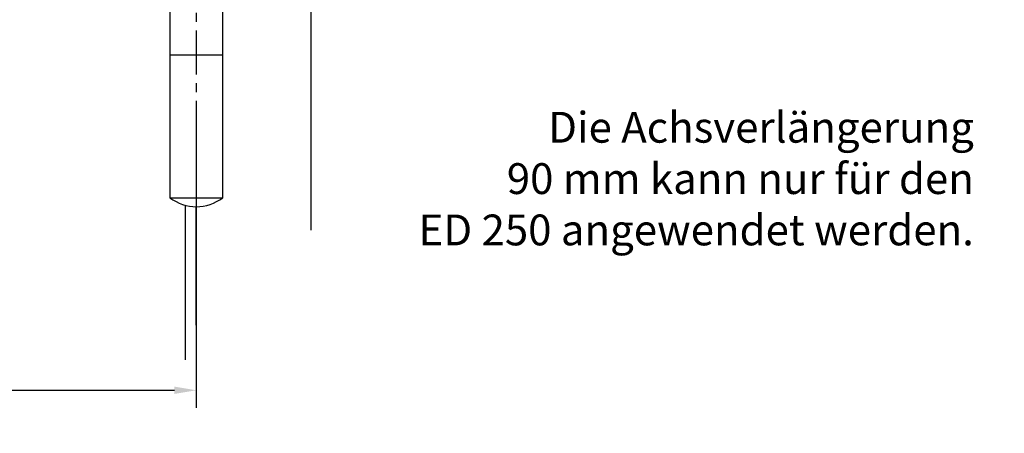
# Model space of a CAD drawing. Units: millimetres. Extents: x 0 to 2659, y 0 to 6243.
# Drawn here: x 1763 to 2211, y 1702 to 1890 of the extents above; entities that cross this region are included whole.
import ezdxf

# ---------------------------------------------------------------- set-up
doc = ezdxf.new("R2010")
doc.units = ezdxf.units.MM
doc.linetypes.add('MITTEX2', pattern=[4, 2.5, -0.5, 0.5, -0.5])
for name, color, linetype in [('02_BEMASSUNG', 4, 'Continuous'), ('03_MITTELLINIE', 1, 'MITTEX2'), ('09_BAU-VORGABE', 7, 'Continuous')]:
    doc.layers.add(name, color=color, linetype=linetype)
doc.styles.add('Bemassungstext (DORMA)', font='isocpeur.ttf')
doc.dimstyles.new('DORMA_M', dxfattribs={"dimtxt": 3.5, "dimasz": 2.5, "dimexe": 2, "dimexo": 0, "dimgap": 1.5, "dimtad": 1, "dimdec": 8, "dimtxsty": 'Bemassungstext (DORMA)', "dimcen": 0.1, "dimclrt": 256, "dimadec": 8, "dimazin": 2, "dimtfac": 1, "dimtdec": 8, "dimtmove": 0, "dimatfit": 3, "dimfxl": 1, "dimtolj": 1, "dimarcsym": 0})

# ---------------------------------------------------------------- blocks, each defined once
blk = doc.blocks.new('BAND')
at = {"layer": '03_MITTELLINIE', "ltscale": 8}
blk.add_line((0, 10), (0, -140), dxfattribs=at)
at = {"layer": '09_BAU-VORGABE', "ltscale": 10}
blk.add_line((-12, -65), (12, -65), dxfattribs=at)
blk.add_lwpolyline([(12, 0), (-12, 0), (-12, -130), (12, -130)], close=True, dxfattribs=at)
for centre, start, end in [((0, -15.39538), 52.065211, 127.93479), ((0, -114.60462), 232.06521, 307.93479)]:
    blk.add_arc(centre, 19.51968, start, end, dxfattribs=at)
blk = doc.blocks.new('*D50')
at = {"layer": '02_BEMASSUNG', "color": 0, "lineweight": -2, "transparency": 16777216}
for p, q in [((119.23, 1840.19), (119.23, 1713.52)), ((1843.7, 1840.19), (1843.7, 1713.52)), ((129.23, 1721.52), (1833.7, 1721.52))]:
    blk.add_line(p, q, dxfattribs=at)
at = {"layer": '02_BEMASSUNG', "color": 0, "transparency": 16777216}
for points in [[(129.23, 1723.19), (129.23, 1719.85), (119.23, 1721.52)], [(1833.7, 1723.19), (1833.7, 1719.85), (1843.7, 1721.52)]]:
    blk.add_solid(points, dxfattribs=at)
at = {"layer": 'Defpoints', "color": 0, "transparency": 16777216}
for p in [(119.23, 1840.19), (1843.7, 1840.19), (1843.7, 1721.52)]:
    blk.add_point(p, dxfattribs=at)
at = {"layer": '02_BEMASSUNG', "transparency": 16777216, "insert": (981.46, 1734.52), "char_height": 14, "attachment_point": 5, "style": 'Bemassungstext (DORMA)'}
blk.add_mtext('\\A1;{\\C2;1400 - 3200}', dxfattribs=at)
blk = doc.blocks.new('Tuer_SA')
at = {"layer": '09_BAU-VORGABE'}
h = blk.add_hatch(dxfattribs=at)
h.set_pattern_fill('ANSI33', color=256, scale=80, style=0)
h.set_pattern_definition([(45, (-2113.115, -594.838), (-14.14214, 14.14214), []), (45, (-2098.973, -594.838), (-14.14214, 14.14214), [10, -5])])
h.paths.add_polyline_path([(-53.89, 148.05), (319.02, 148.05), (319.02, 216.08), (-53.89, 216.08)])
for p, q in [((319.02, 216.08), (-53.89, 216.08)), ((-50, 148.05), (319.02, 148.05))]:
    blk.add_line(p, q, dxfattribs=at)
for points in [[(0, 148.05), (0, 5), (-35, 5), (-35, 15), (-53.89, 15), (-53.89, 216.08)], [(-50, -309.13), (-50, 10), (-35, 10), (-35, 0), (0, 0), (0, -309.61)]]:
    blk.add_lwpolyline(points, dxfattribs=at)
blk.add_blockref('BAND', (-62, -148.01), dxfattribs=at)

msp = doc.modelspace()

# ---------------------------------------------------------------- linework, layer by layer
at = {"layer": '09_BAU-VORGABE'}
for points in [[(1895.72800219, 1959.14586804), (1895.72800219, 1794.30346432)], [(1838.70047719, 1735.31618128), (1838.70047719, 1805.59460063)], [(1843.70047719, 1751.11465229), (1843.70047719, 1804.94335736)]]:
    msp.add_lwpolyline(points, dxfattribs=at)

# ---------------------------------------------------------------- block references
at = {"layer": '09_BAU-VORGABE', "xscale": -1}
msp.add_blockref('Tuer_SA', (2472.81761755, 2087.27607636), dxfattribs=at)
at = {"layer": '09_BAU-VORGABE'}
msp.add_blockref('BAND', (1843.70047719, 1939.06765536), dxfattribs=at)

# ---------------------------------------------------------------- texts
at = {"layer": '02_BEMASSUNG', "insert": (2197.46925435, 1848.07568927), "char_height": 14, "attachment_point": 3, "style": 'Bemassungstext (DORMA)'}
msp.add_mtext_dynamic_manual_height_columns('Die Achsverlängerung\\P90 mm kann nur für den\\PED 250 angewendet werden.', width=375.7156979839, gutter_width=50, heights=[0], dxfattribs=at)

# ---------------------------------------------------------------- dimensions: what is measured, and where the dimension line sits
at = {"layer": '02_BEMASSUNG'}
dim = msp.add_linear_dim(base=(1843.70047719, 1721.51951785), p1=(119.22950219, 1840.18714957), p2=(1843.70047719, 1840.18714957), text='{\\C2;1400 - 3200}', dimstyle='DORMA_M', override={"dimdec": 0}, dxfattribs=at)
dim.commit()
dim.dimension.update_dxf_attribs({"geometry": '*D50', "text_midpoint": (981.46498969, 1721.51951785), "dimtype": 160})

doc.saveas('drawing.dxf')
